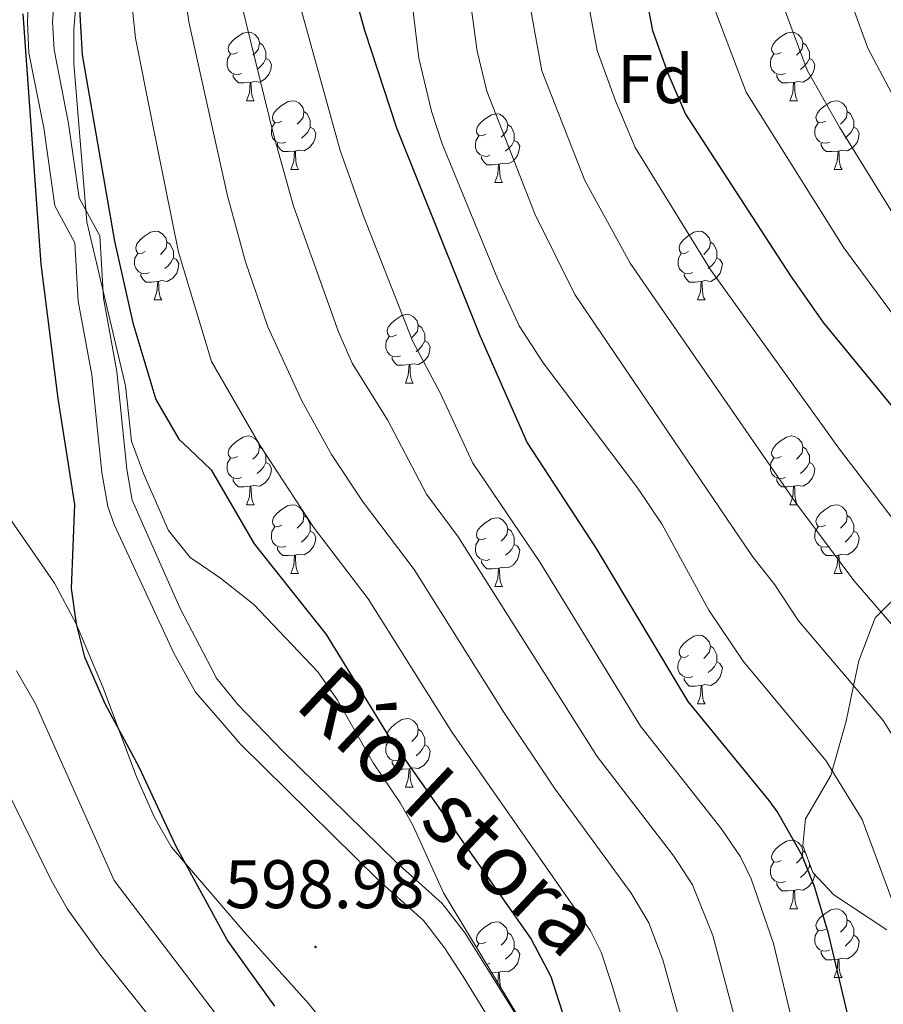
# Model space of a CAD drawing. Units: metres. Extents: x 552005 to 556483, y 4725922 to 4728927.
# Drawn here: x 554024 to 554150, y 4728265 to 4728408 of the extents above; entities that cross this region are included whole.
import ezdxf
from ezdxf.enums import TextEntityAlignment as Align

# ---------------------------------------------------------------- set-up
doc = ezdxf.new("R2010")
doc.units = ezdxf.units.M
doc.header["$MEASUREMENT"] = 0
doc.linetypes.add('TRAZOSX2', pattern=[1.5, 1, -0.5])
for name, color, linetype, lineweight in [('Carátula', 7, 'Continuous', 5), ('Level 11', 142, 'TRAZOSX2', 13), ('Level 35', 92, 'Continuous', 0), ('Level 36', 19, 'Continuous', 40), ('Level 37', 92, 'Continuous', 0), ('Level 4', 36, 'Continuous', 30), ('Level 41', 19, 'Continuous', 0), ('Level 43', 142, 'Continuous', 0), ('Level 5', 36, 'Continuous', 0), ('Level 51', 144, 'Continuous', 13), ('Level 7', 19, 'Continuous', 0)]:
    doc.layers.add(name, color=color, linetype=linetype, lineweight=lineweight)
doc.styles.add('Arial', font='ARIAL.TTF', dxfattribs={"height": 0.2})

# ---------------------------------------------------------------- blocks, each defined once
blk = doc.blocks.new('5PATER')
at = {"layer": 'Carátula', "linetype": 'Continuous', "lineweight": 5}
h = blk.add_hatch(color=250, dxfattribs=at)
edge = h.paths.add_edge_path()
edge.add_ellipse((0, 0), major_axis=(-1.33, -1.34), ratio=0.999422, start_angle=0, end_angle=360)

msp = doc.modelspace()

# ---------------------------------------------------------------- linework, layer by layer
at = {"layer": 'Level 11', "color": 142, "linetype": 'Continuous', "lineweight": 13}
for points in [[(554030.08, 4728419.39, 599.27), (554029.22, 4728408.06, 599.14), (554029.42, 4728403.97, 599.03), (554031.54, 4728393.18, 598.65), (554033.11, 4728382.37, 598.24), (554036.1, 4728376.78, 598.24), (554036.62, 4728367.72, 598.12), (554038.6, 4728357, 598.01), (554040.04, 4728342.74, 597.8), (554040.84, 4728338.22, 597.67), (554047.82, 4728322.37, 597.32), (554052.89, 4728312.68, 596.99), (554053.11, 4728312.28, 596.98), (554056.23, 4728308.36, 596.9), (554062.84, 4728301.55, 596.75), (554079.32, 4728285.39, 596.37), (554086.06, 4728279.31, 596.2), (554089.43, 4728274.99, 596.13), (554100.88, 4728256.62, 595.76)], [(554025.81, 4728413.08, 599.21), (554025.53, 4728408.07, 599.14), (554025.75, 4728403.52, 599.03), (554027.91, 4728392.56, 598.65), (554029.55, 4728381.2, 598.24), (554032.47, 4728375.76, 598.24), (554032.95, 4728367.28, 598.12), (554034.95, 4728356.48, 598.01), (554036.39, 4728342.24, 597.8), (554037.27, 4728337.29, 597.67), (554038.19, 4728334.64, 597.61), (554046.91, 4728315.84, 597.21), (554050.07, 4728310.16, 596.98), (554053.65, 4728306.03, 596.9), (554056.63, 4728302.59, 596.83), (554076.79, 4728282.72, 596.37), (554083.35, 4728276.8, 596.2), (554086.43, 4728272.85, 596.13), (554089.16, 4728268.66, 596.06), (554097.63, 4728254.88, 595.76)]]:
    msp.add_polyline3d(points, dxfattribs=at)
at = {"layer": 'Level 35', "color": 92, "linetype": 'Continuous', "lineweight": 0, "ltscale": 0.5}
for points in [[(554032.31, 4728406.96, 602.38), (554032.91, 4728413.84, 602.51)], [(554097.15, 4728262.9, 600.63), (554086.27, 4728280.88, 601.06), (554081.79, 4728290.72, 601.43), (554079.95, 4728294, 601.42), (554076.03, 4728299.84, 601.42), (554070.81, 4728309.01, 601.42), (554067.95, 4728313.12, 601.41), (554058.59, 4728322.96, 601.15), (554053.71, 4728326.8, 601.19), (554051.08, 4728328.61, 601.3), (554049.28, 4728329.85, 601.38), (554046.15, 4728333.76, 601.53), (554042.48, 4728342.11, 601.77), (554040.75, 4728346.8, 601.98), (554039.87, 4728354.88, 602.07), (554034.21, 4728378.86, 602.24), (554032.31, 4728401.96, 602.37), (554032.31, 4728406.96, 602.38)], [(554022.99, 4728335.52, 604.3), (554029.51, 4728326.08, 603.7), (554032.63, 4728320.16, 603.61), (554036.6, 4728310.81, 603.52), (554041.47, 4728297.78, 603.09), (554044.08, 4728291.86, 602.97), (554046.55, 4728287.52, 602.9), (554057.15, 4728275.23, 602.8), (554066.57, 4728264.71, 602.76), (554069.67, 4728260.8, 602.6)], [(554151.99, 4728323.76, 650.12), (554149.31, 4728321.04, 648.72), (554146.91, 4728314.72, 646.42), (554146.11, 4728311.09, 643.19), (554145.41, 4728307.56, 639.32), (554145.03, 4728305.92, 638.4), (554142.83, 4728298, 636.08), (554139.11, 4728291.68, 634.12), (554138.75, 4728287.76, 633.16), (554140.19, 4728283.84, 632.9), (554143.27, 4728280.56, 633.54), (554150.99, 4728275.44, 635.04)]]:
    msp.add_polyline3d(points, dxfattribs=at)
at = {"layer": 'Level 36', "color": 92, "linetype": 'Continuous', "lineweight": 0}
for points in [[(554056.22, 4728403.58, 0.01), (554055.69, 4728403.32, 0.01), (554055.16, 4728403.38, 0.01), (554054.89, 4728403.74, 0.01), (554054.84, 4728404.17, 0.01), (554055, 4728404.69, 0.01), (554055.48, 4728405.28, 0.01), (554056.11, 4728405.82, 0.01), (554057.01, 4728406.4, 0.01), (554057.76, 4728406.56, 0.01), (554058.19, 4728406.5, 0.01), (554058.71, 4728406.19, 0.01), (554059.25, 4728405.6, 0.01), (554059.41, 4728404.96, 0.01), (554059.29, 4728404.12, 0.01), (554058.87, 4728403.58, 0.01), (554058.45, 4728403.16, 0.01)], [(554135.55, 4728403.58, 0.01), (554135.02, 4728403.32, 0.01), (554134.49, 4728403.37, 0.01), (554134.22, 4728403.74, 0.01), (554134.17, 4728404.17, 0.01), (554134.33, 4728404.69, 0.01), (554134.81, 4728405.28, 0.01), (554135.44, 4728405.81, 0.01), (554136.34, 4728406.4, 0.01), (554137.09, 4728406.56, 0.01), (554137.51, 4728406.5, 0.01), (554138.04, 4728406.19, 0.01), (554138.57, 4728405.6, 0.01), (554138.73, 4728404.96, 0.01), (554138.62, 4728404.11, 0.01), (554138.2, 4728403.58, 0.01), (554137.78, 4728403.16, 0.01)], [(554059.41, 4728404.96, 0.01), (554059.88, 4728404.65, 0.01), (554060.19, 4728404.01, 0.01), (554060.35, 4728403.69, 0.01), (554060.35, 4728403.11, 0.01), (554060.35, 4728402.68, 0.01), (554059.99, 4728402, 0.01), (554059.57, 4728401.52, 0.01), (554059.09, 4728401.1, 0.01)], [(554138.73, 4728404.96, 0.01), (554139.21, 4728404.65, 0.01), (554139.52, 4728404.01, 0.01), (554139.68, 4728403.69, 0.01), (554139.68, 4728403.11, 0.01), (554139.68, 4728402.68, 0.01), (554139.31, 4728401.99, 0.01), (554138.89, 4728401.51, 0.01), (554138.41, 4728401.09, 0.01)], [(554056.81, 4728400.5, 0.01), (554056.38, 4728400.34, 0.01), (554055.79, 4728400.4, 0.01), (554055.32, 4728400.62, 0.01), (554054.89, 4728401.04, 0.01), (554054.68, 4728401.62, 0.01), (554054.68, 4728402.04, 0.01), (554054.73, 4728402.63, 0.01), (554055.16, 4728403.32, 0.01)], [(554136.13, 4728400.5, 0.01), (554135.71, 4728400.34, 0.01), (554135.12, 4728400.4, 0.01), (554134.65, 4728400.61, 0.01), (554134.22, 4728401.04, 0.01), (554134.01, 4728401.62, 0.01), (554134.01, 4728402.04, 0.01), (554134.06, 4728402.63, 0.01), (554134.49, 4728403.32, 0.01)], [(554060.35, 4728402.68, 0.01), (554060.81, 4728402.44, 0.01), (554061.15, 4728401.82, 0.01), (554061.05, 4728401.1, 0.01), (554060.83, 4728400.46, 0.01), (554060.25, 4728399.72, 0.01), (554059.45, 4728399.24, 0.01), (554058.61, 4728399.34, 0.01), (554058.17, 4728399.21, 0.01)], [(554139.68, 4728402.68, 0.01), (554140.14, 4728402.43, 0.01), (554140.48, 4728401.82, 0.01), (554140.37, 4728401.09, 0.01), (554140.16, 4728400.45, 0.01), (554139.58, 4728399.71, 0.01), (554138.78, 4728399.23, 0.01), (554137.93, 4728399.34, 0.01), (554137.5, 4728399.21, 0.01)], [(554058.07, 4728399.21, 0.01), (554057.17, 4728399.12, 0.01), (554056.33, 4728399.12, 0.01), (554055.91, 4728399.56, 0.01), (554055.59, 4728400.03, 0.01), (554055.59, 4728400.34, 0.01)], [(554137.39, 4728399.21, 0.01), (554136.5, 4728399.12, 0.01), (554135.66, 4728399.12, 0.01), (554135.23, 4728399.55, 0.01), (554134.91, 4728400.03, 0.01), (554134.91, 4728400.34, 0.01)], [(554057.52, 4728396.52, 0.01), (554057.95, 4728397.68, 0.01), (554058.07, 4728399.21, 0.01), (554058.17, 4728399.21, 0.01), (554058.21, 4728398.62, 0.01), (554058.25, 4728397.94, 0.01), (554058.31, 4728397.32, 0.01), (554058.43, 4728396.92, 0.01), (554058.65, 4728396.52, 0.01)], [(554136.85, 4728396.52, 0.01), (554137.28, 4728397.68, 0.01), (554137.39, 4728399.21, 0.01), (554137.5, 4728399.21, 0.01), (554137.54, 4728398.62, 0.01), (554137.57, 4728397.94, 0.01), (554137.64, 4728397.32, 0.01), (554137.76, 4728396.92, 0.01), (554137.97, 4728396.52, 0.01)], [(554057.52, 4728396.52, 0.01), (554058.65, 4728396.52, 0.01)], [(554062.69, 4728393.55, 0.01), (554062.17, 4728393.28, 0.01), (554061.63, 4728393.34, 0.01), (554061.37, 4728393.71, 0.01), (554061.31, 4728394.14, 0.01), (554061.47, 4728394.66, 0.01), (554061.95, 4728395.25, 0.01), (554062.59, 4728395.78, 0.01), (554063.49, 4728396.36, 0.01), (554064.23, 4728396.52, 0.01), (554064.66, 4728396.47, 0.01), (554065.19, 4728396.16, 0.01), (554065.72, 4728395.57, 0.01), (554065.88, 4728394.93, 0.01), (554065.77, 4728394.08, 0.01), (554065.35, 4728393.55, 0.01), (554064.93, 4728393.12, 0.01)], [(554136.85, 4728396.52, 0.01), (554137.97, 4728396.52, 0.01)], [(554142.02, 4728393.55, 0.01), (554141.49, 4728393.28, 0.01), (554140.96, 4728393.34, 0.01), (554140.7, 4728393.71, 0.01), (554140.64, 4728394.13, 0.01), (554140.8, 4728394.65, 0.01), (554141.28, 4728395.25, 0.01), (554141.92, 4728395.78, 0.01), (554142.82, 4728396.36, 0.01), (554143.56, 4728396.52, 0.01), (554143.99, 4728396.47, 0.01), (554144.52, 4728396.15, 0.01), (554145.05, 4728395.57, 0.01), (554145.21, 4728394.93, 0.01), (554145.1, 4728394.08, 0.01), (554144.67, 4728393.55, 0.01), (554144.25, 4728393.12, 0.01)], [(554065.88, 4728394.93, 0.01), (554066.35, 4728394.62, 0.01), (554066.67, 4728393.98, 0.01), (554066.83, 4728393.66, 0.01), (554066.83, 4728393.08, 0.01), (554066.83, 4728392.65, 0.01), (554066.46, 4728391.96, 0.01), (554066.04, 4728391.48, 0.01), (554065.56, 4728391.06, 0.01)], [(554092.47, 4728391.64, 0.01), (554091.94, 4728391.38, 0.01), (554091.41, 4728391.44, 0.01), (554091.14, 4728391.8, 0.01), (554091.09, 4728392.23, 0.01), (554091.25, 4728392.75, 0.01), (554091.73, 4728393.34, 0.01), (554092.36, 4728393.88, 0.01), (554093.26, 4728394.46, 0.01), (554094.01, 4728394.62, 0.01), (554094.43, 4728394.56, 0.01), (554094.96, 4728394.25, 0.01), (554095.49, 4728393.66, 0.01), (554095.65, 4728393.02, 0.01), (554095.54, 4728392.18, 0.01), (554095.12, 4728391.64, 0.01), (554094.7, 4728391.22, 0.01)], [(554145.21, 4728394.93, 0.01), (554145.68, 4728394.61, 0.01), (554146, 4728393.97, 0.01), (554146.16, 4728393.65, 0.01), (554146.16, 4728393.07, 0.01), (554146.16, 4728392.65, 0.01), (554145.79, 4728391.96, 0.01), (554145.37, 4728391.48, 0.01), (554144.89, 4728391.06, 0.01)], [(554063.28, 4728390.47, 0.01), (554062.85, 4728390.31, 0.01), (554062.27, 4728390.37, 0.01), (554061.79, 4728390.58, 0.01), (554061.37, 4728391, 0.01), (554061.15, 4728391.59, 0.01), (554061.15, 4728392.01, 0.01), (554061.21, 4728392.6, 0.01), (554061.63, 4728393.28, 0.01)], [(554095.65, 4728393.02, 0.01), (554096.13, 4728392.71, 0.01), (554096.44, 4728392.07, 0.01), (554096.6, 4728391.75, 0.01), (554096.6, 4728391.17, 0.01), (554096.6, 4728390.74, 0.01), (554096.23, 4728390.06, 0.01), (554095.81, 4728389.58, 0.01), (554095.33, 4728389.16, 0.01)], [(554142.61, 4728390.47, 0.01), (554142.18, 4728390.31, 0.01), (554141.6, 4728390.37, 0.01), (554141.12, 4728390.58, 0.01), (554140.7, 4728391, 0.01), (554140.48, 4728391.59, 0.01), (554140.48, 4728392.01, 0.01), (554140.54, 4728392.59, 0.01), (554140.96, 4728393.28, 0.01)], [(554066.83, 4728392.65, 0.01), (554067.29, 4728392.4, 0.01), (554067.63, 4728391.78, 0.01), (554067.52, 4728391.06, 0.01), (554067.31, 4728390.42, 0.01), (554066.73, 4728389.68, 0.01), (554065.93, 4728389.2, 0.01), (554065.08, 4728389.3, 0.01), (554064.65, 4728389.18, 0.01)], [(554146.16, 4728392.65, 0.01), (554146.61, 4728392.4, 0.01), (554146.96, 4728391.78, 0.01), (554146.85, 4728391.06, 0.01), (554146.64, 4728390.42, 0.01), (554146.05, 4728389.68, 0.01), (554145.26, 4728389.2, 0.01), (554144.41, 4728389.3, 0.01), (554143.98, 4728389.17, 0.01)], [(554064.54, 4728389.18, 0.01), (554063.65, 4728389.09, 0.01), (554062.81, 4728389.09, 0.01), (554062.38, 4728389.52, 0.01), (554062.06, 4728390, 0.01), (554062.06, 4728390.31, 0.01)], [(554093.05, 4728388.56, 0.01), (554092.63, 4728388.4, 0.01), (554092.04, 4728388.46, 0.01), (554091.57, 4728388.68, 0.01), (554091.14, 4728389.1, 0.01), (554090.93, 4728389.68, 0.01), (554090.93, 4728390.1, 0.01), (554090.98, 4728390.69, 0.01), (554091.41, 4728391.38, 0.01)], [(554096.6, 4728390.74, 0.01), (554097.06, 4728390.49, 0.01), (554097.4, 4728389.88, 0.01), (554097.29, 4728389.15, 0.01), (554097.08, 4728388.51, 0.01), (554096.5, 4728387.77, 0.01), (554095.7, 4728387.29, 0.01), (554094.85, 4728387.4, 0.01), (554094.42, 4728387.27, 0.01)], [(554143.87, 4728389.17, 0.01), (554142.98, 4728389.09, 0.01), (554142.13, 4728389.09, 0.01), (554141.71, 4728389.52, 0.01), (554141.39, 4728389.99, 0.01), (554141.39, 4728390.31, 0.01)], [(554063.99, 4728386.49, 0.01), (554064.43, 4728387.65, 0.01), (554064.54, 4728389.18, 0.01), (554064.65, 4728389.18, 0.01), (554064.69, 4728388.59, 0.01), (554064.72, 4728387.9, 0.01), (554064.79, 4728387.29, 0.01), (554064.91, 4728386.89, 0.01), (554065.12, 4728386.49, 0.01)], [(554143.32, 4728386.49, 0.01), (554143.76, 4728387.65, 0.01), (554143.87, 4728389.17, 0.01), (554143.98, 4728389.17, 0.01), (554144.01, 4728388.59, 0.01), (554144.05, 4728387.9, 0.01), (554144.12, 4728387.29, 0.01), (554144.23, 4728386.89, 0.01), (554144.45, 4728386.49, 0.01)], [(554094.31, 4728387.27, 0.01), (554093.42, 4728387.18, 0.01), (554092.58, 4728387.18, 0.01), (554092.15, 4728387.62, 0.01), (554091.83, 4728388.09, 0.01), (554091.83, 4728388.4, 0.01)], [(554093.77, 4728384.58, 0.01), (554094.2, 4728385.74, 0.01), (554094.31, 4728387.27, 0.01), (554094.42, 4728387.27, 0.01), (554094.46, 4728386.68, 0.01), (554094.49, 4728386, 0.01), (554094.56, 4728385.38, 0.01), (554094.68, 4728384.98, 0.01), (554094.89, 4728384.58, 0.01)], [(554063.99, 4728386.49, 0.01), (554065.12, 4728386.49, 0.01)], [(554143.32, 4728386.49, 0.01), (554144.45, 4728386.49, 0.01)], [(554093.77, 4728384.58, 0.01), (554094.89, 4728384.58, 0.01)], [(554042.72, 4728374.5, 0.01), (554042.19, 4728374.24, 0.01), (554041.66, 4728374.29, 0.01), (554041.39, 4728374.66, 0.01), (554041.34, 4728375.09, 0.01), (554041.5, 4728375.61, 0.01), (554041.98, 4728376.2, 0.01), (554042.61, 4728376.73, 0.01), (554043.51, 4728377.32, 0.01), (554044.26, 4728377.48, 0.01), (554044.68, 4728377.42, 0.01), (554045.21, 4728377.11, 0.01), (554045.74, 4728376.52, 0.01), (554045.9, 4728375.88, 0.01), (554045.79, 4728375.03, 0.01), (554045.37, 4728374.5, 0.01), (554044.95, 4728374.08, 0.01)], [(554122.05, 4728374.5, 0.01), (554121.51, 4728374.24, 0.01), (554120.99, 4728374.29, 0.01), (554120.72, 4728374.66, 0.01), (554120.67, 4728375.09, 0.01), (554120.83, 4728375.61, 0.01), (554121.31, 4728376.2, 0.01), (554121.94, 4728376.73, 0.01), (554122.84, 4728377.32, 0.01), (554123.59, 4728377.48, 0.01), (554124.01, 4728377.42, 0.01), (554124.54, 4728377.11, 0.01), (554125.07, 4728376.52, 0.01), (554125.23, 4728375.88, 0.01), (554125.12, 4728375.03, 0.01), (554124.69, 4728374.5, 0.01), (554124.27, 4728374.08, 0.01)], [(554045.9, 4728375.88, 0.01), (554046.38, 4728375.57, 0.01), (554046.69, 4728374.93, 0.01), (554046.85, 4728374.61, 0.01), (554046.85, 4728374.03, 0.01), (554046.85, 4728373.6, 0.01), (554046.48, 4728372.91, 0.01), (554046.06, 4728372.43, 0.01), (554045.58, 4728372.01, 0.01)], [(554125.23, 4728375.88, 0.01), (554125.71, 4728375.57, 0.01), (554126.02, 4728374.93, 0.01), (554126.18, 4728374.61, 0.01), (554126.18, 4728374.03, 0.01), (554126.18, 4728373.6, 0.01), (554125.81, 4728372.91, 0.01), (554125.39, 4728372.43, 0.01), (554124.91, 4728372.01, 0.01)], [(554043.3, 4728371.42, 0.01), (554042.88, 4728371.26, 0.01), (554042.29, 4728371.32, 0.01), (554041.82, 4728371.53, 0.01), (554041.39, 4728371.96, 0.01), (554041.18, 4728372.54, 0.01), (554041.18, 4728372.96, 0.01), (554041.23, 4728373.55, 0.01), (554041.66, 4728374.24, 0.01)], [(554046.85, 4728373.6, 0.01), (554047.31, 4728373.35, 0.01), (554047.65, 4728372.74, 0.01), (554047.54, 4728372.01, 0.01), (554047.33, 4728371.37, 0.01), (554046.75, 4728370.63, 0.01), (554045.95, 4728370.15, 0.01), (554045.1, 4728370.26, 0.01), (554044.67, 4728370.13, 0.01)], [(554122.63, 4728371.42, 0.01), (554122.21, 4728371.26, 0.01), (554121.62, 4728371.32, 0.01), (554121.15, 4728371.53, 0.01), (554120.72, 4728371.96, 0.01), (554120.51, 4728372.54, 0.01), (554120.51, 4728372.96, 0.01), (554120.56, 4728373.55, 0.01), (554120.99, 4728374.24, 0.01)], [(554126.18, 4728373.6, 0.01), (554126.63, 4728373.35, 0.01), (554126.98, 4728372.74, 0.01), (554126.87, 4728372.01, 0.01), (554126.66, 4728371.37, 0.01), (554126.07, 4728370.63, 0.01), (554125.28, 4728370.15, 0.01), (554124.43, 4728370.26, 0.01), (554124, 4728370.13, 0.01)], [(554044.56, 4728370.13, 0.01), (554043.67, 4728370.04, 0.01), (554042.83, 4728370.04, 0.01), (554042.4, 4728370.47, 0.01), (554042.08, 4728370.95, 0.01), (554042.08, 4728371.26, 0.01)], [(554044.02, 4728367.44, 0.01), (554044.45, 4728368.6, 0.01), (554044.56, 4728370.13, 0.01), (554044.67, 4728370.13, 0.01), (554044.71, 4728369.54, 0.01), (554044.74, 4728368.86, 0.01), (554044.81, 4728368.24, 0.01), (554044.93, 4728367.84, 0.01), (554045.14, 4728367.44, 0.01)], [(554123.89, 4728370.13, 0.01), (554123, 4728370.04, 0.01), (554122.15, 4728370.04, 0.01), (554121.73, 4728370.47, 0.01), (554121.41, 4728370.95, 0.01), (554121.41, 4728371.26, 0.01)], [(554123.35, 4728367.44, 0.01), (554123.78, 4728368.6, 0.01), (554123.89, 4728370.13, 0.01), (554124, 4728370.13, 0.01), (554124.03, 4728369.54, 0.01), (554124.07, 4728368.86, 0.01), (554124.14, 4728368.24, 0.01), (554124.25, 4728367.84, 0.01), (554124.47, 4728367.44, 0.01)], [(554044.02, 4728367.44, 0.01), (554045.14, 4728367.44, 0.01)], [(554123.35, 4728367.44, 0.01), (554124.47, 4728367.44, 0.01)], [(554079.41, 4728362.36, 0.01), (554078.88, 4728362.1, 0.01), (554078.35, 4728362.15, 0.01), (554078.08, 4728362.52, 0.01), (554078.03, 4728362.95, 0.01), (554078.19, 4728363.47, 0.01), (554078.67, 4728364.06, 0.01), (554079.3, 4728364.59, 0.01), (554080.2, 4728365.18, 0.01), (554080.95, 4728365.34, 0.01), (554081.37, 4728365.28, 0.01), (554081.9, 4728364.97, 0.01), (554082.43, 4728364.38, 0.01), (554082.59, 4728363.74, 0.01), (554082.48, 4728362.89, 0.01), (554082.06, 4728362.36, 0.01), (554081.64, 4728361.94, 0.01)], [(554082.59, 4728363.74, 0.01), (554083.07, 4728363.43, 0.01), (554083.38, 4728362.79, 0.01), (554083.54, 4728362.47, 0.01), (554083.54, 4728361.89, 0.01), (554083.54, 4728361.46, 0.01), (554083.17, 4728360.77, 0.01), (554082.75, 4728360.29, 0.01), (554082.27, 4728359.87, 0.01)], [(554079.99, 4728359.28, 0.01), (554079.57, 4728359.12, 0.01), (554078.98, 4728359.18, 0.01), (554078.51, 4728359.39, 0.01), (554078.08, 4728359.82, 0.01), (554077.87, 4728360.4, 0.01), (554077.87, 4728360.82, 0.01), (554077.92, 4728361.41, 0.01), (554078.35, 4728362.1, 0.01)], [(554083.54, 4728361.46, 0.01), (554084, 4728361.21, 0.01), (554084.34, 4728360.6, 0.01), (554084.23, 4728359.87, 0.01), (554084.02, 4728359.23, 0.01), (554083.44, 4728358.49, 0.01), (554082.64, 4728358.01, 0.01), (554081.79, 4728358.12, 0.01), (554081.36, 4728357.99, 0.01)], [(554081.25, 4728357.99, 0.01), (554080.36, 4728357.9, 0.01), (554079.52, 4728357.9, 0.01), (554079.09, 4728358.33, 0.01), (554078.77, 4728358.81, 0.01), (554078.77, 4728359.12, 0.01)], [(554080.71, 4728355.3, 0.01), (554081.14, 4728356.46, 0.01), (554081.25, 4728357.99, 0.01), (554081.36, 4728357.99, 0.01), (554081.4, 4728357.4, 0.01), (554081.43, 4728356.72, 0.01), (554081.5, 4728356.1, 0.01), (554081.62, 4728355.7, 0.01), (554081.83, 4728355.3, 0.01)], [(554080.71, 4728355.3, 0.01), (554081.83, 4728355.3, 0.01)], [(554056.22, 4728344.59, 0.01), (554055.69, 4728344.33, 0.01), (554055.16, 4728344.38, 0.01), (554054.89, 4728344.75, 0.01), (554054.84, 4728345.18, 0.01), (554055, 4728345.7, 0.01), (554055.48, 4728346.29, 0.01), (554056.11, 4728346.82, 0.01), (554057.01, 4728347.41, 0.01), (554057.76, 4728347.57, 0.01), (554058.19, 4728347.51, 0.01), (554058.71, 4728347.2, 0.01), (554059.25, 4728346.61, 0.01), (554059.41, 4728345.97, 0.01), (554059.29, 4728345.12, 0.01), (554058.87, 4728344.59, 0.01), (554058.45, 4728344.17, 0.01)], [(554135.55, 4728344.59, 0.01), (554135.02, 4728344.33, 0.01), (554134.49, 4728344.38, 0.01), (554134.22, 4728344.75, 0.01), (554134.17, 4728345.18, 0.01), (554134.33, 4728345.7, 0.01), (554134.81, 4728346.29, 0.01), (554135.44, 4728346.82, 0.01), (554136.34, 4728347.41, 0.01), (554137.09, 4728347.57, 0.01), (554137.51, 4728347.51, 0.01), (554138.04, 4728347.2, 0.01), (554138.57, 4728346.61, 0.01), (554138.73, 4728345.97, 0.01), (554138.62, 4728345.12, 0.01), (554138.2, 4728344.59, 0.01), (554137.78, 4728344.17, 0.01)], [(554059.41, 4728345.97, 0.01), (554059.88, 4728345.66, 0.01), (554060.19, 4728345.02, 0.01), (554060.35, 4728344.7, 0.01), (554060.35, 4728344.12, 0.01), (554060.35, 4728343.69, 0.01), (554059.99, 4728343, 0.01), (554059.57, 4728342.52, 0.01), (554059.09, 4728342.1, 0.01)], [(554138.73, 4728345.97, 0.01), (554139.21, 4728345.66, 0.01), (554139.52, 4728345.02, 0.01), (554139.68, 4728344.7, 0.01), (554139.68, 4728344.12, 0.01), (554139.68, 4728343.69, 0.01), (554139.31, 4728343, 0.01), (554138.89, 4728342.52, 0.01), (554138.41, 4728342.1, 0.01)], [(554056.8, 4728341.51, 0.01), (554056.38, 4728341.35, 0.01), (554055.79, 4728341.41, 0.01), (554055.32, 4728341.62, 0.01), (554054.89, 4728342.05, 0.01), (554054.68, 4728342.63, 0.01), (554054.68, 4728343.05, 0.01), (554054.73, 4728343.64, 0.01), (554055.16, 4728344.33, 0.01)], [(554136.13, 4728341.51, 0.01), (554135.71, 4728341.35, 0.01), (554135.12, 4728341.41, 0.01), (554134.65, 4728341.62, 0.01), (554134.22, 4728342.05, 0.01), (554134.01, 4728342.63, 0.01), (554134.01, 4728343.05, 0.01), (554134.06, 4728343.64, 0.01), (554134.49, 4728344.33, 0.01)], [(554060.35, 4728343.69, 0.01), (554060.81, 4728343.44, 0.01), (554061.15, 4728342.83, 0.01), (554061.05, 4728342.1, 0.01), (554060.83, 4728341.46, 0.01), (554060.25, 4728340.72, 0.01), (554059.45, 4728340.24, 0.01), (554058.6, 4728340.35, 0.01), (554058.17, 4728340.22, 0.01)], [(554139.68, 4728343.69, 0.01), (554140.14, 4728343.44, 0.01), (554140.48, 4728342.83, 0.01), (554140.37, 4728342.1, 0.01), (554140.16, 4728341.46, 0.01), (554139.58, 4728340.72, 0.01), (554138.78, 4728340.24, 0.01), (554137.93, 4728340.35, 0.01), (554137.5, 4728340.22, 0.01)], [(554058.06, 4728340.22, 0.01), (554057.17, 4728340.13, 0.01), (554056.33, 4728340.13, 0.01), (554055.9, 4728340.56, 0.01), (554055.58, 4728341.04, 0.01), (554055.58, 4728341.35, 0.01)], [(554137.39, 4728340.22, 0.01), (554136.5, 4728340.13, 0.01), (554135.66, 4728340.13, 0.01), (554135.23, 4728340.56, 0.01), (554134.91, 4728341.04, 0.01), (554134.91, 4728341.35, 0.01)], [(554057.52, 4728337.53, 0.01), (554057.95, 4728338.69, 0.01), (554058.06, 4728340.22, 0.01), (554058.17, 4728340.22, 0.01), (554058.21, 4728339.63, 0.01), (554058.24, 4728338.95, 0.01), (554058.31, 4728338.33, 0.01), (554058.43, 4728337.93, 0.01), (554058.64, 4728337.53, 0.01)], [(554136.85, 4728337.53, 0.01), (554137.28, 4728338.69, 0.01), (554137.39, 4728340.22, 0.01), (554137.5, 4728340.22, 0.01), (554137.54, 4728339.63, 0.01), (554137.57, 4728338.95, 0.01), (554137.64, 4728338.33, 0.01), (554137.76, 4728337.93, 0.01), (554137.97, 4728337.53, 0.01)], [(554057.52, 4728337.53, 0.01), (554058.64, 4728337.53, 0.01)], [(554062.69, 4728334.56, 0.01), (554062.16, 4728334.29, 0.01), (554061.63, 4728334.35, 0.01), (554061.37, 4728334.72, 0.01), (554061.31, 4728335.14, 0.01), (554061.47, 4728335.66, 0.01), (554061.95, 4728336.26, 0.01), (554062.59, 4728336.79, 0.01), (554063.49, 4728337.37, 0.01), (554064.23, 4728337.53, 0.01), (554064.66, 4728337.48, 0.01), (554065.19, 4728337.16, 0.01), (554065.72, 4728336.58, 0.01), (554065.88, 4728335.94, 0.01), (554065.77, 4728335.09, 0.01), (554065.34, 4728334.56, 0.01), (554064.92, 4728334.13, 0.01)], [(554136.85, 4728337.53, 0.01), (554137.97, 4728337.53, 0.01)], [(554142.02, 4728334.56, 0.01), (554141.49, 4728334.29, 0.01), (554140.96, 4728334.35, 0.01), (554140.7, 4728334.72, 0.01), (554140.64, 4728335.14, 0.01), (554140.8, 4728335.66, 0.01), (554141.28, 4728336.26, 0.01), (554141.92, 4728336.79, 0.01), (554142.82, 4728337.37, 0.01), (554143.56, 4728337.53, 0.01), (554143.99, 4728337.48, 0.01), (554144.52, 4728337.16, 0.01), (554145.05, 4728336.58, 0.01), (554145.21, 4728335.94, 0.01), (554145.1, 4728335.09, 0.01), (554144.67, 4728334.56, 0.01), (554144.25, 4728334.13, 0.01)], [(554065.88, 4728335.94, 0.01), (554066.35, 4728335.62, 0.01), (554066.67, 4728334.98, 0.01), (554066.83, 4728334.66, 0.01), (554066.83, 4728334.08, 0.01), (554066.83, 4728333.66, 0.01), (554066.46, 4728332.97, 0.01), (554066.04, 4728332.49, 0.01), (554065.56, 4728332.07, 0.01)], [(554092.47, 4728332.65, 0.01), (554091.94, 4728332.39, 0.01), (554091.41, 4728332.44, 0.01), (554091.14, 4728332.81, 0.01), (554091.09, 4728333.24, 0.01), (554091.25, 4728333.76, 0.01), (554091.73, 4728334.35, 0.01), (554092.36, 4728334.88, 0.01), (554093.26, 4728335.47, 0.01), (554094.01, 4728335.63, 0.01), (554094.43, 4728335.57, 0.01), (554094.96, 4728335.26, 0.01), (554095.49, 4728334.67, 0.01), (554095.65, 4728334.03, 0.01), (554095.54, 4728333.18, 0.01), (554095.12, 4728332.65, 0.01), (554094.7, 4728332.23, 0.01)], [(554145.21, 4728335.94, 0.01), (554145.68, 4728335.62, 0.01), (554146, 4728334.98, 0.01), (554146.16, 4728334.66, 0.01), (554146.16, 4728334.08, 0.01), (554146.16, 4728333.66, 0.01), (554145.79, 4728332.97, 0.01), (554145.37, 4728332.49, 0.01), (554144.89, 4728332.07, 0.01)], [(554063.28, 4728331.48, 0.01), (554062.85, 4728331.32, 0.01), (554062.27, 4728331.38, 0.01), (554061.79, 4728331.59, 0.01), (554061.37, 4728332.01, 0.01), (554061.15, 4728332.6, 0.01), (554061.15, 4728333.02, 0.01), (554061.21, 4728333.6, 0.01), (554061.63, 4728334.29, 0.01)], [(554142.61, 4728331.48, 0.01), (554142.18, 4728331.32, 0.01), (554141.6, 4728331.38, 0.01), (554141.12, 4728331.59, 0.01), (554140.7, 4728332.01, 0.01), (554140.48, 4728332.6, 0.01), (554140.48, 4728333.02, 0.01), (554140.54, 4728333.6, 0.01), (554140.96, 4728334.29, 0.01)], [(554066.83, 4728333.66, 0.01), (554067.28, 4728333.41, 0.01), (554067.63, 4728332.79, 0.01), (554067.52, 4728332.07, 0.01), (554067.31, 4728331.43, 0.01), (554066.72, 4728330.69, 0.01), (554065.93, 4728330.21, 0.01), (554065.08, 4728330.31, 0.01), (554064.65, 4728330.18, 0.01)], [(554095.65, 4728334.03, 0.01), (554096.13, 4728333.72, 0.01), (554096.44, 4728333.08, 0.01), (554096.6, 4728332.76, 0.01), (554096.6, 4728332.18, 0.01), (554096.6, 4728331.75, 0.01), (554096.23, 4728331.06, 0.01), (554095.81, 4728330.58, 0.01), (554095.33, 4728330.16, 0.01)], [(554146.16, 4728333.66, 0.01), (554146.61, 4728333.41, 0.01), (554146.96, 4728332.79, 0.01), (554146.85, 4728332.07, 0.01), (554146.64, 4728331.43, 0.01), (554146.05, 4728330.69, 0.01), (554145.26, 4728330.21, 0.01), (554144.41, 4728330.31, 0.01), (554143.98, 4728330.18, 0.01)], [(554064.54, 4728330.18, 0.01), (554063.65, 4728330.1, 0.01), (554062.8, 4728330.1, 0.01), (554062.38, 4728330.53, 0.01), (554062.06, 4728331, 0.01), (554062.06, 4728331.32, 0.01)], [(554093.05, 4728329.57, 0.01), (554092.63, 4728329.41, 0.01), (554092.04, 4728329.47, 0.01), (554091.57, 4728329.68, 0.01), (554091.14, 4728330.11, 0.01), (554090.93, 4728330.69, 0.01), (554090.93, 4728331.11, 0.01), (554090.98, 4728331.7, 0.01), (554091.41, 4728332.39, 0.01)], [(554096.6, 4728331.75, 0.01), (554097.06, 4728331.5, 0.01), (554097.4, 4728330.89, 0.01), (554097.29, 4728330.16, 0.01), (554097.08, 4728329.52, 0.01), (554096.5, 4728328.78, 0.01), (554095.7, 4728328.3, 0.01), (554094.85, 4728328.41, 0.01), (554094.42, 4728328.28, 0.01)], [(554143.87, 4728330.18, 0.01), (554142.98, 4728330.1, 0.01), (554142.13, 4728330.1, 0.01), (554141.71, 4728330.53, 0.01), (554141.39, 4728331, 0.01), (554141.39, 4728331.32, 0.01)], [(554063.99, 4728327.5, 0.01), (554064.43, 4728328.66, 0.01), (554064.54, 4728330.18, 0.01), (554064.65, 4728330.18, 0.01), (554064.68, 4728329.6, 0.01), (554064.72, 4728328.91, 0.01), (554064.79, 4728328.3, 0.01), (554064.9, 4728327.9, 0.01), (554065.12, 4728327.5, 0.01)], [(554143.32, 4728327.5, 0.01), (554143.76, 4728328.66, 0.01), (554143.87, 4728330.18, 0.01), (554143.98, 4728330.18, 0.01), (554144.01, 4728329.6, 0.01), (554144.05, 4728328.91, 0.01), (554144.12, 4728328.3, 0.01), (554144.23, 4728327.9, 0.01), (554144.45, 4728327.5, 0.01)], [(554094.31, 4728328.28, 0.01), (554093.42, 4728328.19, 0.01), (554092.58, 4728328.19, 0.01), (554092.15, 4728328.62, 0.01), (554091.83, 4728329.1, 0.01), (554091.83, 4728329.41, 0.01)], [(554063.99, 4728327.5, 0.01), (554065.12, 4728327.5, 0.01)], [(554093.77, 4728325.59, 0.01), (554094.2, 4728326.75, 0.01), (554094.31, 4728328.28, 0.01), (554094.42, 4728328.28, 0.01), (554094.46, 4728327.69, 0.01), (554094.49, 4728327.01, 0.01), (554094.56, 4728326.39, 0.01), (554094.68, 4728325.99, 0.01), (554094.89, 4728325.59, 0.01)], [(554143.32, 4728327.5, 0.01), (554144.45, 4728327.5, 0.01)], [(554093.77, 4728325.59, 0.01), (554094.89, 4728325.59, 0.01)], [(554122.04, 4728315.51, 0.01), (554121.51, 4728315.24, 0.01), (554120.98, 4728315.3, 0.01), (554120.72, 4728315.67, 0.01), (554120.66, 4728316.09, 0.01), (554120.82, 4728316.61, 0.01), (554121.3, 4728317.21, 0.01), (554121.94, 4728317.74, 0.01), (554122.84, 4728318.32, 0.01), (554123.58, 4728318.48, 0.01), (554124.01, 4728318.43, 0.01), (554124.54, 4728318.11, 0.01), (554125.07, 4728317.53, 0.01), (554125.23, 4728316.89, 0.01), (554125.12, 4728316.04, 0.01), (554124.69, 4728315.51, 0.01), (554124.27, 4728315.08, 0.01)], [(554125.23, 4728316.89, 0.01), (554125.7, 4728316.57, 0.01), (554126.02, 4728315.93, 0.01), (554126.18, 4728315.61, 0.01), (554126.18, 4728315.03, 0.01), (554126.18, 4728314.61, 0.01), (554125.81, 4728313.92, 0.01), (554125.39, 4728313.44, 0.01), (554124.91, 4728313.02, 0.01)], [(554122.63, 4728312.43, 0.01), (554122.2, 4728312.27, 0.01), (554121.62, 4728312.33, 0.01), (554121.14, 4728312.54, 0.01), (554120.72, 4728312.96, 0.01), (554120.5, 4728313.55, 0.01), (554120.5, 4728313.97, 0.01), (554120.56, 4728314.55, 0.01), (554120.98, 4728315.24, 0.01)], [(554126.18, 4728314.61, 0.01), (554126.63, 4728314.36, 0.01), (554126.98, 4728313.74, 0.01), (554126.87, 4728313.02, 0.01), (554126.66, 4728312.38, 0.01), (554126.07, 4728311.64, 0.01), (554125.28, 4728311.16, 0.01), (554124.43, 4728311.26, 0.01), (554124, 4728311.13, 0.01)], [(554123.89, 4728311.13, 0.01), (554123, 4728311.05, 0.01), (554122.15, 4728311.05, 0.01), (554121.73, 4728311.48, 0.01), (554121.41, 4728311.95, 0.01), (554121.41, 4728312.27, 0.01)], [(554123.34, 4728308.45, 0.01), (554123.78, 4728309.61, 0.01), (554123.89, 4728311.13, 0.01), (554124, 4728311.13, 0.01), (554124.03, 4728310.55, 0.01), (554124.07, 4728309.86, 0.01), (554124.14, 4728309.25, 0.01), (554124.25, 4728308.85, 0.01), (554124.47, 4728308.45, 0.01)], [(554123.34, 4728308.45, 0.01), (554124.47, 4728308.45, 0.01)], [(554079.41, 4728303.37, 0.01), (554078.88, 4728303.1, 0.01), (554078.35, 4728303.16, 0.01), (554078.08, 4728303.53, 0.01), (554078.03, 4728303.95, 0.01), (554078.19, 4728304.47, 0.01), (554078.67, 4728305.07, 0.01), (554079.3, 4728305.6, 0.01), (554080.2, 4728306.18, 0.01), (554080.95, 4728306.34, 0.01), (554081.37, 4728306.29, 0.01), (554081.9, 4728305.97, 0.01), (554082.43, 4728305.39, 0.01), (554082.59, 4728304.75, 0.01), (554082.48, 4728303.9, 0.01), (554082.06, 4728303.37, 0.01), (554081.64, 4728302.94, 0.01)], [(554082.59, 4728304.75, 0.01), (554083.07, 4728304.43, 0.01), (554083.38, 4728303.79, 0.01), (554083.54, 4728303.47, 0.01), (554083.54, 4728302.89, 0.01), (554083.54, 4728302.47, 0.01), (554083.17, 4728301.78, 0.01), (554082.75, 4728301.3, 0.01), (554082.27, 4728300.88, 0.01)], [(554079.99, 4728300.29, 0.01), (554079.57, 4728300.13, 0.01), (554078.98, 4728300.19, 0.01), (554078.51, 4728300.4, 0.01), (554078.08, 4728300.82, 0.01), (554077.87, 4728301.41, 0.01), (554077.87, 4728301.83, 0.01), (554077.92, 4728302.41, 0.01), (554078.35, 4728303.1, 0.01)], [(554083.54, 4728302.47, 0.01), (554084, 4728302.22, 0.01), (554084.34, 4728301.6, 0.01), (554084.23, 4728300.88, 0.01), (554084.02, 4728300.24, 0.01), (554083.44, 4728299.5, 0.01), (554082.64, 4728299.02, 0.01), (554081.79, 4728299.12, 0.01), (554081.36, 4728298.99, 0.01)], [(554081.25, 4728298.99, 0.01), (554080.36, 4728298.91, 0.01), (554079.52, 4728298.91, 0.01), (554079.09, 4728299.34, 0.01), (554078.77, 4728299.81, 0.01), (554078.77, 4728300.13, 0.01)], [(554080.71, 4728296.31, 0.01), (554081.14, 4728297.47, 0.01), (554081.25, 4728298.99, 0.01), (554081.36, 4728298.99, 0.01), (554081.4, 4728298.41, 0.01), (554081.43, 4728297.72, 0.01), (554081.5, 4728297.11, 0.01), (554081.62, 4728296.71, 0.01), (554081.83, 4728296.31, 0.01)], [(554080.71, 4728296.31, 0.01), (554081.83, 4728296.31, 0.01)], [(554135.55, 4728285.6, 0.01), (554135.02, 4728285.33, 0.01), (554134.49, 4728285.39, 0.01), (554134.22, 4728285.76, 0.01), (554134.17, 4728286.18, 0.01), (554134.33, 4728286.7, 0.01), (554134.81, 4728287.3, 0.01), (554135.44, 4728287.83, 0.01), (554136.34, 4728288.41, 0.01), (554137.09, 4728288.57, 0.01), (554137.51, 4728288.52, 0.01), (554138.04, 4728288.2, 0.01), (554138.57, 4728287.62, 0.01), (554138.73, 4728286.98, 0.01), (554138.62, 4728286.13, 0.01), (554138.2, 4728285.6, 0.01), (554137.78, 4728285.17, 0.01)], [(554138.73, 4728286.98, 0.01), (554139.14, 4728286.71, 0.01)], [(554136.13, 4728282.52, 0.01), (554135.71, 4728282.36, 0.01), (554135.12, 4728282.42, 0.01), (554134.65, 4728282.63, 0.01), (554134.22, 4728283.05, 0.01), (554134.01, 4728283.64, 0.01), (554134.01, 4728284.06, 0.01), (554134.06, 4728284.64, 0.01), (554134.49, 4728285.33, 0.01)], [(554139.68, 4728285.23, 0.01), (554139.68, 4728285.12, 0.01), (554139.68, 4728284.7, 0.01), (554139.31, 4728284.01, 0.01), (554138.89, 4728283.53, 0.01), (554138.41, 4728283.11, 0.01)], [(554139.68, 4728284.7, 0.01), (554139.93, 4728284.56, 0.01)], [(554137.39, 4728281.22, 0.01), (554136.5, 4728281.14, 0.01), (554135.66, 4728281.14, 0.01), (554135.23, 4728281.57, 0.01), (554134.91, 4728282.04, 0.01), (554134.91, 4728282.36, 0.01)], [(554140.44, 4728283.57, 0.01), (554140.37, 4728283.11, 0.01), (554140.16, 4728282.47, 0.01), (554139.58, 4728281.73, 0.01), (554138.78, 4728281.25, 0.01), (554137.93, 4728281.35, 0.01), (554137.5, 4728281.22, 0.01)], [(554136.85, 4728278.54, 0.01), (554137.28, 4728279.7, 0.01), (554137.39, 4728281.22, 0.01), (554137.5, 4728281.22, 0.01), (554137.54, 4728280.64, 0.01), (554137.57, 4728279.95, 0.01), (554137.64, 4728279.34, 0.01), (554137.76, 4728278.94, 0.01), (554137.97, 4728278.54, 0.01)], [(554136.85, 4728278.54, 0.01), (554137.97, 4728278.54, 0.01)], [(554142.02, 4728275.56, 0.01), (554141.49, 4728275.3, 0.01), (554140.96, 4728275.35, 0.01), (554140.7, 4728275.72, 0.01), (554140.64, 4728276.15, 0.01), (554140.8, 4728276.67, 0.01), (554141.28, 4728277.26, 0.01), (554141.92, 4728277.79, 0.01), (554142.82, 4728278.38, 0.01), (554143.56, 4728278.54, 0.01), (554143.99, 4728278.48, 0.01), (554144.52, 4728278.17, 0.01), (554145.05, 4728277.58, 0.01), (554145.21, 4728276.94, 0.01), (554145.1, 4728276.09, 0.01), (554144.67, 4728275.56, 0.01), (554144.25, 4728275.14, 0.01)], [(554092.47, 4728273.66, 0.01), (554091.94, 4728273.4, 0.01), (554091.41, 4728273.45, 0.01), (554091.14, 4728273.82, 0.01), (554091.09, 4728274.24, 0.01), (554091.25, 4728274.76, 0.01), (554091.73, 4728275.36, 0.01), (554092.36, 4728275.89, 0.01), (554093.26, 4728276.48, 0.01), (554094.01, 4728276.64, 0.01), (554094.43, 4728276.58, 0.01), (554094.96, 4728276.26, 0.01), (554095.49, 4728275.68, 0.01), (554095.65, 4728275.04, 0.01), (554095.54, 4728274.19, 0.01), (554095.12, 4728273.66, 0.01), (554094.7, 4728273.24, 0.01)], [(554145.21, 4728276.94, 0.01), (554145.68, 4728276.63, 0.01), (554146, 4728275.99, 0.01), (554146.16, 4728275.67, 0.01), (554146.16, 4728275.09, 0.01), (554146.16, 4728274.66, 0.01), (554145.79, 4728273.97, 0.01), (554145.37, 4728273.49, 0.01), (554144.89, 4728273.07, 0.01)], [(554142.61, 4728272.48, 0.01), (554142.18, 4728272.32, 0.01), (554141.6, 4728272.38, 0.01), (554141.12, 4728272.59, 0.01), (554140.7, 4728273.02, 0.01), (554140.48, 4728273.6, 0.01), (554140.48, 4728274.02, 0.01), (554140.54, 4728274.61, 0.01), (554140.96, 4728275.3, 0.01)], [(554095.65, 4728275.04, 0.01), (554096.13, 4728274.72, 0.01), (554096.44, 4728274.08, 0.01), (554096.6, 4728273.76, 0.01), (554096.6, 4728273.18, 0.01), (554096.6, 4728272.76, 0.01), (554096.23, 4728272.07, 0.01), (554095.81, 4728271.59, 0.01), (554095.33, 4728271.17, 0.01)], [(554146.16, 4728274.66, 0.01), (554146.61, 4728274.41, 0.01), (554146.96, 4728273.8, 0.01), (554146.85, 4728273.07, 0.01), (554146.64, 4728272.43, 0.01), (554146.05, 4728271.69, 0.01), (554145.26, 4728271.21, 0.01), (554144.41, 4728271.32, 0.01), (554143.98, 4728271.19, 0.01)], [(554091.1, 4728272.9, 0.01), (554091.41, 4728273.4, 0.01)], [(554096.6, 4728272.76, 0.01), (554097.06, 4728272.51, 0.01), (554097.4, 4728271.9, 0.01), (554097.29, 4728271.17, 0.01), (554097.08, 4728270.53, 0.01), (554096.5, 4728269.79, 0.01), (554095.7, 4728269.31, 0.01), (554094.85, 4728269.42, 0.01), (554094.42, 4728269.28, 0.01)], [(554143.87, 4728271.19, 0.01), (554142.98, 4728271.1, 0.01), (554142.13, 4728271.1, 0.01), (554141.71, 4728271.53, 0.01), (554141.39, 4728272.01, 0.01), (554141.39, 4728272.32, 0.01)], [(554143.32, 4728268.5, 0.01), (554143.76, 4728269.66, 0.01), (554143.87, 4728271.19, 0.01), (554143.98, 4728271.19, 0.01), (554144.01, 4728270.6, 0.01), (554144.05, 4728269.92, 0.01), (554144.12, 4728269.3, 0.01), (554144.23, 4728268.9, 0.01), (554144.45, 4728268.5, 0.01)], [(554093.05, 4728270.58, 0.01), (554092.63, 4728270.42, 0.01), (554092.6, 4728270.42, 0.01)], [(554094.31, 4728269.28, 0.01), (554093.42, 4728269.2, 0.01), (554093.34, 4728269.2, 0.01)], [(554094.2, 4728267.77, 0.01), (554094.31, 4728269.28, 0.01), (554094.42, 4728269.28, 0.01), (554094.46, 4728268.7, 0.01), (554094.49, 4728268.02, 0.01), (554094.56, 4728267.4, 0.01), (554094.68, 4728267, 0.01), (554094.73, 4728266.9, 0.01)], [(554143.32, 4728268.5, 0.01), (554144.45, 4728268.5, 0.01)]]:
    msp.add_polyline3d(points, dxfattribs=at)
at = {"layer": 'Level 4', "color": 36, "linetype": 'Continuous', "lineweight": 30}
for points in [[(554071.05, 4728420.05, 625.01), (554074.72, 4728406.81, 625.01), (554079.39, 4728392.55, 625.01), (554091.59, 4728362.24, 625.01), (554098.51, 4728346.56, 625.01), (554108.55, 4728331.12, 625.01), (554121.95, 4728308.8, 625.01), (554133.77, 4728294.32, 625.01), (554135.07, 4728292.56, 625.01), (554138.51, 4728286.48, 625.01), (554140.38, 4728281.83, 625.01), (554142.37, 4728275.11, 625.01), (554145.71, 4728261.2, 625.01), (554148.49, 4728244.03, 625.01), (554149.86, 4728238.43, 625.01), (554152.11, 4728233.47, 625.01)], [(554032.78, 4728415.88, 600.01), (554033.55, 4728403.25, 600.01), (554038.27, 4728376, 600.01), (554040.91, 4728364.08, 600.01), (554044.27, 4728352.88, 600.01), (554047.63, 4728347.12, 600.01), (554049.14, 4728345.68, 600.01), (554052.35, 4728342.64, 600.01), (554058.63, 4728331.84, 600.01), (554069.15, 4728318.56, 600.01), (554078.19, 4728303.84, 600.01), (554099.07, 4728274.08, 600.01), (554101.95, 4728268.64, 600.01), (554109.12, 4728246.3, 600.01), (554115.12, 4728237.24, 600.01), (554121.4, 4728221, 600.01), (554133.35, 4728198.48, 600.01), (554136.15, 4728195.44, 600.01), (554147.87, 4728184.48, 600.01), (554158.95, 4728175.27, 600.01)], [(554115.09, 4728415.66, 650.01), (554116.76, 4728406.8, 650.01), (554119, 4728400.56, 650.01), (554121.6, 4728394.56, 650.01), (554136.92, 4728370.96, 650.01), (554141.72, 4728364.16, 650.01), (554152.44, 4728351.04, 650.01)], [(554061.63, 4728264.32, 600.01), (554057.77, 4728269.71, 600.01), (554054.71, 4728274, 600.01), (554047.23, 4728287.65, 600.01), (554041.87, 4728299.2, 600.01), (554036.87, 4728308.48, 600.01), (554033.91, 4728315.28, 600.01), (554032.71, 4728320.13, 600.01), (554031.98, 4728325.29, 600.01), (554032.47, 4728337.56, 600.01), (554030.03, 4728353.04, 600.01), (554027.55, 4728372.64, 600.01), (554024.91, 4728409.2, 600.01)]]:
    msp.add_polyline3d(points, dxfattribs=at)
at = {"layer": 'Level 5', "color": 36, "linetype": 'Continuous', "lineweight": 0}
for points in [[(554064.29, 4728414.29, 620.01), (554071.17, 4728389.24, 620.01), (554074.53, 4728379.82, 620.01), (554081.76, 4728361.45, 620.01), (554085.86, 4728353.79, 620.01), (554090.54, 4728343.61, 620.01), (554100.28, 4728329.22, 620.01), (554115.03, 4728305.21, 620.01), (554126.83, 4728290.27, 620.01), (554129.63, 4728286.12, 620.01), (554131.2, 4728282.91, 620.01), (554134.43, 4728273.44, 620.01), (554141.82, 4728242.67, 620.01), (554143.27, 4728237.26, 620.01), (554145.12, 4728232.62, 620.01), (554148.67, 4728226.75, 620.01), (554150.06, 4728225.13, 620.01), (554158.51, 4728217.2, 620.01)], [(554106.76, 4728414.33, 645.01), (554108.7, 4728403.84, 645.01), (554111.36, 4728396.52, 645.01), (554114.26, 4728389.71, 645.01), (554125.31, 4728371.79, 645.01), (554144.08, 4728345.64, 645.01), (554154.27, 4728332.35, 645.01)], [(554040.67, 4728411.71, 605.01), (554041.31, 4728405.65, 605.01), (554043.66, 4728393.93, 605.01), (554047.57, 4728374.42, 605.01), (554052.42, 4728358.46, 605.01), (554059.47, 4728346.24, 605.01), (554067.28, 4728334.28, 605.01), (554075.27, 4728323.78, 605.01), (554087.54, 4728304.26, 605.01), (554107.72, 4728275.31, 605.01), (554109.27, 4728272.2, 605.01), (554110.86, 4728267.46, 605.01), (554116.6, 4728248.29, 605.01), (554121.41, 4728239.51, 605.01), (554127.54, 4728223.49, 605.01), (554133.84, 4728212.09, 605.01), (554135.96, 4728207.53, 605.01), (554137.77, 4728204.67, 605.01), (554141.34, 4728201.16, 605.01), (554150.17, 4728192.96, 605.01), (554155.44, 4728188.58, 605.01), (554159.11, 4728184.07, 605.01), (554165.87, 4728179.59, 605.01), (554172.71, 4728176.47, 605.01)], [(554048.49, 4728412.56, 610.01), (554049.08, 4728408.04, 610.01), (554054.72, 4728382.62, 610.01), (554057.39, 4728372.98, 610.01), (554060.65, 4728363.53, 610.01), (554065.59, 4728352.72, 610.01), (554069.95, 4728344.88, 610.01), (554074.55, 4728337.92, 610.01), (554081.99, 4728328.08, 610.01), (554095.15, 4728307.15, 610.01), (554102.59, 4728296, 610.01), (554113.68, 4728280.8, 610.01), (554116.23, 4728276.5, 610.01), (554118.27, 4728271.06, 610.01), (554124.08, 4728250.28, 610.01), (554128.03, 4728241.1, 610.01), (554131.87, 4728230.24, 610.01), (554135.99, 4728221.55, 610.01), (554139.25, 4728216.44, 610.01), (554141.41, 4728211.89, 610.01), (554151.23, 4728202.51, 610.01)], [(554098.43, 4728413, 640.01), (554100.64, 4728400.89, 640.01), (554106.93, 4728384.87, 640.01), (554113.54, 4728372.82, 640.01), (554137.72, 4728337.8, 640.01), (554146.19, 4728326.46, 640.01), (554158.77, 4728311.88, 640.01)], [(554135.09, 4728412.56, 660.01), (554139.35, 4728400.99, 660.01), (554144.09, 4728392.69, 660.01), (554152.47, 4728379.15, 660.01)], [(554056.85, 4728410.44, 615.01), (554061.41, 4728391.77, 615.01), (554064.36, 4728381.13, 615.01), (554070.95, 4728362.77, 615.01), (554072.95, 4728358.19, 615.01), (554078.11, 4728349.92, 615.01), (554083.8, 4728339.1, 615.01), (554088.41, 4728332.84, 615.01), (554108.69, 4728300.77, 615.01), (554119.89, 4728286.22, 615.01), (554122.63, 4728282.03, 615.01), (554125.61, 4728274.63, 615.01), (554131.55, 4728252.28, 615.01), (554136.69, 4728236.09, 615.01), (554138.45, 4728231.41, 615.01), (554142.32, 4728224.14, 615.01), (554147.72, 4728216.81, 615.01), (554154.75, 4728209.92, 615.01)], [(554081.77, 4728410.34, 630.01), (554082.65, 4728402.72, 630.01), (554084.52, 4728394.98, 630.01), (554086.07, 4728390.24, 630.01), (554094.15, 4728370.56, 630.01), (554097.31, 4728363.68, 630.01), (554100.8, 4728358.27, 630.01), (554114.59, 4728340, 630.01), (554118.19, 4728334.64, 630.01), (554125.01, 4728322.13, 630.01), (554130.03, 4728314.68, 630.01), (554142.11, 4728300.17, 630.01), (554147.41, 4728291.57, 630.01), (554153.49, 4728275.15, 630.01)], [(554090.1, 4728411.67, 635.01), (554091.18, 4728403.74, 635.01), (554092.58, 4728397.94, 635.01), (554099.59, 4728380.02, 635.01), (554105.43, 4728368.25, 635.01), (554131.37, 4728329.97, 635.01), (554134.62, 4728325.83, 635.01), (554138.11, 4728320.57, 635.01), (554150.44, 4728306.03, 635.01), (554156.31, 4728296.66, 635.01)], [(554125.92, 4728409.68, 655.01), (554130.47, 4728397.78, 655.01), (554144.69, 4728375.05, 655.01), (554151.84, 4728365.42, 655.01)], [(554146.07, 4728410.08, 665.01), (554148.22, 4728404.21, 665.01), (554152.62, 4728395.95, 665.01)], [(554069.75, 4728173.04, 605.01), (554073.83, 4728179.28, 605.01), (554078.43, 4728190.08, 605.01), (554080.75, 4728202.24, 605.01), (554080.71, 4728208.64, 605.01), (554079.75, 4728215.12, 605.01), (554074.59, 4728229.12, 605.01), (554069.11, 4728238.88, 605.01), (554059.49, 4728254.66, 605.01), (554038.19, 4728282.64, 605.01), (554026.71, 4728308.48, 605.01), (554023.95, 4728313.28, 605.01)], [(554014.55, 4728153.2, 610.01), (554028.79, 4728160.64, 610.01), (554034.79, 4728164.32, 610.01), (554041.63, 4728167.28, 610.01), (554048.47, 4728169.2, 610.01), (554052.95, 4728171.39, 610.01), (554058.91, 4728175.84, 610.01), (554063.52, 4728181.51, 610.01), (554067.13, 4728187.42, 610.01), (554068.81, 4728191.97, 610.01), (554070.19, 4728199.52, 610.01), (554070.17, 4728208.03, 610.01), (554069.43, 4728218.8, 610.01), (554067.66, 4728223.48, 610.01), (554061.9, 4728233.44, 610.01), (554053.47, 4728248, 610.01), (554045.59, 4728260, 610.01), (554036.23, 4728271.73, 610.01), (554031.39, 4728278.48, 610.01), (554028.94, 4728282.83, 610.01), (554022.34, 4728296.31, 610.01)]]:
    msp.add_polyline3d(points, dxfattribs=at)
at = {"layer": 'Level 51', "color": 144, "linetype": 'Continuous', "lineweight": 13}
for points in [[(554030.08, 4728419.39, 599.27), (554029.22, 4728408.06, 599.14), (554029.42, 4728403.97, 599.03), (554031.54, 4728393.18, 598.65), (554033.11, 4728382.37, 598.24), (554036.1, 4728376.78, 598.24), (554036.62, 4728367.72, 598.12), (554038.6, 4728357, 598.01), (554040.04, 4728342.74, 597.8), (554040.84, 4728338.22, 597.67), (554047.82, 4728322.37, 597.32), (554052.89, 4728312.68, 596.99), (554053.11, 4728312.28, 596.98), (554056.23, 4728308.36, 596.9), (554062.84, 4728301.55, 596.75), (554079.32, 4728285.39, 596.37), (554086.06, 4728279.31, 596.2), (554089.43, 4728274.99, 596.13), (554100.88, 4728256.62, 595.76)], [(554097.63, 4728254.88, 595.76), (554089.16, 4728268.66, 596.06), (554086.43, 4728272.85, 596.13), (554083.35, 4728276.8, 596.2), (554076.79, 4728282.72, 596.37), (554056.63, 4728302.59, 596.83), (554053.65, 4728306.03, 596.9), (554050.07, 4728310.16, 596.98), (554046.91, 4728315.84, 597.21), (554038.19, 4728334.64, 597.61), (554037.27, 4728337.29, 597.67), (554036.39, 4728342.24, 597.8), (554034.95, 4728356.48, 598.01), (554032.95, 4728367.28, 598.12), (554032.47, 4728375.76, 598.24), (554029.55, 4728381.2, 598.24), (554027.91, 4728392.56, 598.65), (554025.75, 4728403.52, 599.03), (554025.53, 4728408.07, 599.14), (554025.81, 4728413.08, 599.21)]]:
    msp.add_polyline3d(points, dxfattribs=at)

# ---------------------------------------------------------------- block references
at = {"layer": 'Level 7', "color": 19, "linetype": 'Continuous', "lineweight": 0, "xscale": 0.09999983015004542, "yscale": 0.09999983015004542}
msp.add_blockref('5PATER', (554067.59, 4728272.96, 598.99), dxfattribs=at)

# ---------------------------------------------------------------- texts
at = {"layer": 'Level 37', "color": 92, "linetype": 'Continuous', "lineweight": 0, "style": 'Arial'}
msp.add_text('Fd', height=7, dxfattribs=at).set_placement((554117.2, 4728399.68, 648.88), align=Align.MIDDLE_CENTER)
at = {"layer": 'Level 41', "color": 19, "linetype": 'Continuous', "lineweight": 0, "style": 'Arial'}
msp.add_text('598.98', height=7, dxfattribs=at).set_placement((554054.35, 4728276.44, 598.99), align=Align.BOTTOM_LEFT)
at = {"layer": 'Level 43', "color": 142, "linetype": 'Continuous', "lineweight": 0, "style": 'Arial'}
msp.add_text('Río Istora', height=9, rotation=-43.1944, dxfattribs=at).set_placement((554062.36, 4728306.11, 599.22), align=Align.BOTTOM_LEFT)

doc.saveas('drawing.dxf')
